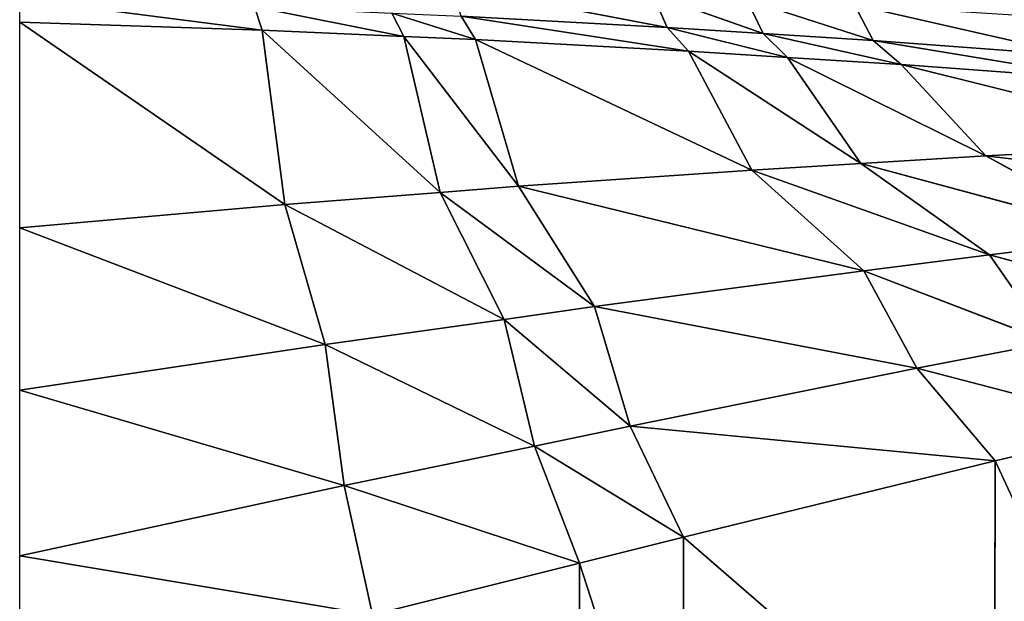
# Model space of a CAD drawing. Extents: x -248 to 248, y -207 to 295.
# Drawn here: x 0 to 84, y 143 to 193 of the extents above; entities that cross this region are included whole.
import ezdxf

# ---------------------------------------------------------------- set-up
doc = ezdxf.new("R2010")
doc.units = 0
doc.header["$MEASUREMENT"] = 0
doc.layers.get('0').update_dxf_attribs({"color": 13, "linetype": 'CONTINUOUS'})

# ---------------------------------------------------------------- blocks, each defined once
blk = doc.blocks.new('GROUP_4')
for p, q in [((130387, 60390, 136210), (136186, 61497, 135673)), ((124856, 60035, 136603), (128249, 61142, 136110)), ((127810, 60225, 136392), (130770, 61272, 135943)), ((127810, 60225, 136392), (128249, 61142, 136110)), ((130387, 60390, 136210), (130770, 61272, 135943)), ((141260, 60313, 135882), (147769, 61158, 135586)), ((119335, 59622, 137082), (125359, 60993, 136302)), ((124856, 60035, 136603), (125359, 60993, 136302)), ((137454, 60145, 136023), (141466, 60941, 135702)), ((141260, 60313, 135882), (141466, 60941, 135702)), ((129820, 59753, 136419), (135923, 60692, 135907)), ((130387, 60390, 136210), (135923, 60692, 135907)), ((135537, 60060, 136099), (137780, 60775, 135836)), ((135537, 60060, 136099), (135923, 60692, 135907)), ((137454, 60145, 136023), (137780, 60775, 135836)), ((140652, 55632, 136992), (147769, 60534, 135759)), ((141260, 60313, 135882), (147769, 60534, 135759)), ((127159, 59585, 136611), (130387, 60390, 136210)), ((127810, 60225, 136392), (130387, 60390, 136210)), ((129820, 59753, 136419), (130387, 60390, 136210)), ((136482, 55957, 137023), (141260, 60313, 135882)), ((137454, 60145, 136023), (141260, 60313, 135882)), ((140652, 55632, 136992), (141260, 60313, 135882)), ((118409, 58971, 137336), (124856, 60035, 136603)), ((119335, 59622, 137082), (124856, 60035, 136603)), ((124110, 59392, 136834), (127810, 60225, 136392)), ((124110, 59392, 136834), (124856, 60035, 136603)), ((124856, 60035, 136603), (127810, 60225, 136392)), ((127159, 59585, 136611), (127810, 60225, 136392)), ((128113, 56560, 137274), (135537, 60060, 136099)), ((129820, 59753, 136419), (135537, 60060, 136099)), ((134383, 56122, 137063), (137454, 60145, 136023)), ((134383, 56122, 137063), (135537, 60060, 136099)), ((135537, 60060, 136099), (137454, 60145, 136023)), ((136482, 55957, 137023), (137454, 60145, 136023)), ((125190, 56739, 137415), (129820, 59753, 136419)), ((127159, 59585, 136611), (129820, 59753, 136419)), ((128113, 56560, 137274), (129820, 59753, 136419)), ((121839, 56942, 137590), (127159, 59585, 136611)), ((124110, 59392, 136834), (127159, 59585, 136611)), ((125190, 56739, 137415), (127159, 59585, 136611)), ((115567, 57264, 138004), (124110, 59392, 136834)), ((118409, 58971, 137336), (124110, 59392, 136834)), ((121839, 56942, 137590), (124110, 59392, 136834)), ((115567, 57264, 138004), (121839, 56942, 137590)), ((110627, 55598, 138677), (121839, 56942, 137590)), ((117870, 54760, 138229), (121839, 56942, 137590)), ((121839, 56942, 137590), (125190, 56739, 137415)), ((117870, 54760, 138229), (125190, 56739, 137415)), ((121736, 54279, 138038), (125190, 56739, 137415)), ((125190, 56739, 137415), (128113, 56560, 137274)), ((121736, 54279, 138038), (128113, 56560, 137274)), ((125110, 53856, 137895), (128113, 56560, 137274)), ((128113, 56560, 137274), (134383, 56122, 137063)), ((125110, 53856, 137895), (134383, 56122, 137063)), ((132342, 52892, 137685), (134383, 56122, 137063)), ((134383, 56122, 137063), (136482, 55957, 137023)), ((132342, 52892, 137685), (136482, 55957, 137023)), ((134762, 52550, 137648), (136482, 55957, 137023)), ((136482, 55957, 137023), (140652, 55632, 136992)), ((134762, 52550, 137648), (140652, 55632, 136992)), ((139569, 51875, 137662), (140652, 55632, 136992)), ((140652, 55632, 136992), (147769, 55010, 137055)), ((139569, 51875, 137662), (147769, 55010, 137055)), ((117870, 54760, 138229), (121736, 54279, 138038)), ((115987, 52724, 138573), (121736, 54279, 138038)), ((120100, 51931, 138387), (121736, 54279, 138038)), ((121736, 54279, 138038), (125110, 53856, 137895)), ((120100, 51931, 138387), (125110, 53856, 137895)), ((123689, 51235, 138258), (125110, 53856, 137895)), ((125110, 53856, 137895), (132342, 52892, 137685)), ((123689, 51235, 138258), (132342, 52892, 137685)), ((131379, 49685, 138077), (132342, 52892, 137685)), ((132342, 52892, 137685), (134762, 52550, 137648)), ((131379, 49685, 138077), (134762, 52550, 137648)), ((133951, 49148, 138049), (134762, 52550, 137648)), ((134762, 52550, 137648), (139569, 51875, 137662)), ((120100, 51931, 138387), (123689, 51235, 138258)), ((133951, 49148, 138049), (139569, 51875, 137662)), ((139059, 48085, 138121), (139569, 51875, 137662)), ((139569, 51875, 137662), (147769, 50651, 137810)), ((117682, 49676, 138542), (123689, 51235, 138258)), ((121586, 48749, 138402), (123689, 51235, 138258)), ((123689, 51235, 138258), (131379, 49685, 138077)), ((139059, 48085, 138121), (147769, 50651, 137810)), ((117682, 49676, 138542), (121586, 48749, 138402)), ((121586, 48749, 138402), (131379, 49685, 138077)), ((129949, 46704, 138200), (131379, 49685, 138077)), ((131379, 49685, 138077), (133951, 49148, 138049)), ((129949, 46704, 138200), (133951, 49148, 138049)), ((132744, 46001, 138166), (133951, 49148, 138049)), ((133951, 49148, 138049), (139059, 48085, 138121)), ((117710, 40412, 140043), (121586, 48749, 138402)), ((121586, 48749, 138402), (129949, 46704, 138200)), ((121603, 39459, 139762), (121586, 48749, 138402)), ((132744, 46001, 138166), (139059, 48085, 138121)), ((138299, 44613, 138270), (139059, 48085, 138121)), ((139059, 48085, 138121), (147769, 46203, 138365)), ((121603, 39459, 139762), (129949, 46704, 138200)), ((129947, 37372, 139237), (129949, 46704, 138200)), ((129949, 46704, 138200), (132744, 46001, 138166)), ((129947, 37372, 139237), (132744, 46001, 138166)), ((132738, 36659, 139088), (132744, 46001, 138166)), ((132744, 46001, 138166), (138299, 44613, 138270)), ((138299, 44613, 138270), (147769, 46203, 138365))]:
    blk.add_line(p, q)
mesh = blk.add_polyface()
corners = [(122372, 61718, 146252), (114167, 60525, 144271), (118239, 60897, 144411)]
mesh.append_faces([[corners[k] for k in face] for face in [(0, 1, 2)]])
mesh = blk.add_polyface()
corners = [(118159, 61435, 146516), (114167, 60525, 144271), (122372, 61718, 146252)]
mesh.append_faces([[corners[k] for k in face] for face in [(0, 1, 2)]])
mesh = blk.add_polyface()
corners = [(136186, 61497, 135673), (130770, 61272, 135943), (130387, 60390, 136210)]
mesh.append_faces([[corners[k] for k in face] for face in [(0, 1, 2)]])
mesh = blk.add_polyface()
corners = [(136186, 61497, 135673), (130387, 60390, 136210), (135923, 60692, 135907)]
mesh.append_faces([[corners[k] for k in face] for face in [(0, 1, 2)]])
mesh = blk.add_polyface()
corners = [(128249, 61142, 136110), (125359, 60993, 136302), (124856, 60035, 136603)]
mesh.append_faces([[corners[k] for k in face] for face in [(0, 1, 2)]])
mesh = blk.add_polyface()
corners = [(128249, 61142, 136110), (124856, 60035, 136603), (127810, 60225, 136392)]
mesh.append_faces([[corners[k] for k in face] for face in [(0, 1, 2)]])
mesh = blk.add_polyface()
corners = [(130770, 61272, 135943), (128249, 61142, 136110), (127810, 60225, 136392)]
mesh.append_faces([[corners[k] for k in face] for face in [(0, 1, 2)]])
mesh = blk.add_polyface()
corners = [(130770, 61272, 135943), (127810, 60225, 136392), (130387, 60390, 136210)]
mesh.append_faces([[corners[k] for k in face] for face in [(0, 1, 2)]])
mesh = blk.add_polyface()
corners = [(147769, 61158, 135586), (141466, 60941, 135702), (141260, 60313, 135882)]
mesh.append_faces([[corners[k] for k in face] for face in [(0, 1, 2)]])
mesh = blk.add_polyface()
corners = [(147769, 60534, 135759), (147769, 61158, 135586), (141260, 60313, 135882)]
mesh.append_faces([[corners[k] for k in face] for face in [(0, 1, 2)]])
mesh = blk.add_polyface()
corners = [(125359, 60993, 136302), (119957, 60658, 136744), (119335, 59622, 137082)]
mesh.append_faces([[corners[k] for k in face] for face in [(0, 1, 2)]])
mesh = blk.add_polyface()
corners = [(125359, 60993, 136302), (119335, 59622, 137082), (124856, 60035, 136603)]
mesh.append_faces([[corners[k] for k in face] for face in [(0, 1, 2)]])
mesh = blk.add_polyface()
corners = [(141466, 60941, 135702), (137780, 60775, 135836), (137454, 60145, 136023)]
mesh.append_faces([[corners[k] for k in face] for face in [(0, 1, 2)]])
mesh = blk.add_polyface()
corners = [(141466, 60941, 135702), (137454, 60145, 136023), (141260, 60313, 135882)]
mesh.append_faces([[corners[k] for k in face] for face in [(0, 1, 2)]])
mesh = blk.add_polyface()
corners = [(135923, 60692, 135907), (130387, 60390, 136210), (129820, 59753, 136419)]
mesh.append_faces([[corners[k] for k in face] for face in [(0, 1, 2)]])
mesh = blk.add_polyface()
corners = [(135923, 60692, 135907), (129820, 59753, 136419), (135537, 60060, 136099)]
mesh.append_faces([[corners[k] for k in face] for face in [(0, 1, 2)]])
mesh = blk.add_polyface()
corners = [(137780, 60775, 135836), (135923, 60692, 135907), (135537, 60060, 136099)]
mesh.append_faces([[corners[k] for k in face] for face in [(0, 1, 2)]])
mesh = blk.add_polyface()
corners = [(137780, 60775, 135836), (135537, 60060, 136099), (137454, 60145, 136023)]
mesh.append_faces([[corners[k] for k in face] for face in [(0, 1, 2)]])
mesh = blk.add_polyface()
corners = [(147769, 60534, 135759), (141260, 60313, 135882), (140652, 55632, 136992)]
mesh.append_faces([[corners[k] for k in face] for face in [(0, 1, 2)]])
mesh = blk.add_polyface()
corners = [(147769, 60534, 135759), (140652, 55632, 136992), (147769, 55010, 137055)]
mesh.append_faces([[corners[k] for k in face] for face in [(0, 1, 2)]])
mesh = blk.add_polyface()
corners = [(130387, 60390, 136210), (127810, 60225, 136392), (127159, 59585, 136611)]
mesh.append_faces([[corners[k] for k in face] for face in [(0, 1, 2)]])
mesh = blk.add_polyface()
corners = [(130387, 60390, 136210), (127159, 59585, 136611), (129820, 59753, 136419)]
mesh.append_faces([[corners[k] for k in face] for face in [(0, 1, 2)]])
mesh = blk.add_polyface()
corners = [(141260, 60313, 135882), (137454, 60145, 136023), (136482, 55957, 137023)]
mesh.append_faces([[corners[k] for k in face] for face in [(0, 1, 2)]])
mesh = blk.add_polyface()
corners = [(141260, 60313, 135882), (136482, 55957, 137023), (140652, 55632, 136992)]
mesh.append_faces([[corners[k] for k in face] for face in [(0, 1, 2)]])
mesh = blk.add_polyface()
corners = [(124856, 60035, 136603), (119335, 59622, 137082), (118409, 58971, 137336)]
mesh.append_faces([[corners[k] for k in face] for face in [(0, 1, 2)]])
mesh = blk.add_polyface()
corners = [(124856, 60035, 136603), (118409, 58971, 137336), (124110, 59392, 136834)]
mesh.append_faces([[corners[k] for k in face] for face in [(0, 1, 2)]])
mesh = blk.add_polyface()
corners = [(127810, 60225, 136392), (124856, 60035, 136603), (124110, 59392, 136834)]
mesh.append_faces([[corners[k] for k in face] for face in [(0, 1, 2)]])
mesh = blk.add_polyface()
corners = [(127810, 60225, 136392), (124110, 59392, 136834), (127159, 59585, 136611)]
mesh.append_faces([[corners[k] for k in face] for face in [(0, 1, 2)]])
mesh = blk.add_polyface()
corners = [(135537, 60060, 136099), (129820, 59753, 136419), (128113, 56560, 137274)]
mesh.append_faces([[corners[k] for k in face] for face in [(0, 1, 2)]])
mesh = blk.add_polyface()
corners = [(135537, 60060, 136099), (128113, 56560, 137274), (134383, 56122, 137063)]
mesh.append_faces([[corners[k] for k in face] for face in [(0, 1, 2)]])
mesh = blk.add_polyface()
corners = [(137454, 60145, 136023), (135537, 60060, 136099), (134383, 56122, 137063)]
mesh.append_faces([[corners[k] for k in face] for face in [(0, 1, 2)]])
mesh = blk.add_polyface()
corners = [(137454, 60145, 136023), (134383, 56122, 137063), (136482, 55957, 137023)]
mesh.append_faces([[corners[k] for k in face] for face in [(0, 1, 2)]])
mesh = blk.add_polyface()
corners = [(129820, 59753, 136419), (127159, 59585, 136611), (125190, 56739, 137415)]
mesh.append_faces([[corners[k] for k in face] for face in [(0, 1, 2)]])
mesh = blk.add_polyface()
corners = [(129820, 59753, 136419), (125190, 56739, 137415), (128113, 56560, 137274)]
mesh.append_faces([[corners[k] for k in face] for face in [(0, 1, 2)]])
mesh = blk.add_polyface()
corners = [(127159, 59585, 136611), (124110, 59392, 136834), (121839, 56942, 137590)]
mesh.append_faces([[corners[k] for k in face] for face in [(0, 1, 2)]])
mesh = blk.add_polyface()
corners = [(127159, 59585, 136611), (121839, 56942, 137590), (125190, 56739, 137415)]
mesh.append_faces([[corners[k] for k in face] for face in [(0, 1, 2)]])
mesh = blk.add_polyface()
corners = [(124110, 59392, 136834), (118409, 58971, 137336), (115567, 57264, 138004)]
mesh.append_faces([[corners[k] for k in face] for face in [(0, 1, 2)]])
mesh = blk.add_polyface()
corners = [(124110, 59392, 136834), (115567, 57264, 138004), (121839, 56942, 137590)]
mesh.append_faces([[corners[k] for k in face] for face in [(0, 1, 2)]])
mesh = blk.add_polyface()
corners = [(121839, 56942, 137590), (115567, 57264, 138004), (110627, 55598, 138677)]
mesh.append_faces([[corners[k] for k in face] for face in [(0, 1, 2)]])
mesh = blk.add_polyface()
corners = [(121839, 56942, 137590), (110627, 55598, 138677), (117870, 54760, 138229)]
mesh.append_faces([[corners[k] for k in face] for face in [(0, 1, 2)]])
mesh = blk.add_polyface()
corners = [(125190, 56739, 137415), (121839, 56942, 137590), (117870, 54760, 138229)]
mesh.append_faces([[corners[k] for k in face] for face in [(0, 1, 2)]])
mesh = blk.add_polyface()
corners = [(125190, 56739, 137415), (117870, 54760, 138229), (121736, 54279, 138038)]
mesh.append_faces([[corners[k] for k in face] for face in [(0, 1, 2)]])
mesh = blk.add_polyface()
corners = [(128113, 56560, 137274), (125190, 56739, 137415), (121736, 54279, 138038)]
mesh.append_faces([[corners[k] for k in face] for face in [(0, 1, 2)]])
mesh = blk.add_polyface()
corners = [(128113, 56560, 137274), (121736, 54279, 138038), (125110, 53856, 137895)]
mesh.append_faces([[corners[k] for k in face] for face in [(0, 1, 2)]])
mesh = blk.add_polyface()
corners = [(134383, 56122, 137063), (128113, 56560, 137274), (125110, 53856, 137895)]
mesh.append_faces([[corners[k] for k in face] for face in [(0, 1, 2)]])
mesh = blk.add_polyface()
corners = [(134383, 56122, 137063), (125110, 53856, 137895), (132342, 52892, 137685)]
mesh.append_faces([[corners[k] for k in face] for face in [(0, 1, 2)]])
mesh = blk.add_polyface()
corners = [(136482, 55957, 137023), (134383, 56122, 137063), (132342, 52892, 137685)]
mesh.append_faces([[corners[k] for k in face] for face in [(0, 1, 2)]])
mesh = blk.add_polyface()
corners = [(136482, 55957, 137023), (132342, 52892, 137685), (134762, 52550, 137648)]
mesh.append_faces([[corners[k] for k in face] for face in [(0, 1, 2)]])
mesh = blk.add_polyface()
corners = [(140652, 55632, 136992), (136482, 55957, 137023), (134762, 52550, 137648)]
mesh.append_faces([[corners[k] for k in face] for face in [(0, 1, 2)]])
mesh = blk.add_polyface()
corners = [(140652, 55632, 136992), (134762, 52550, 137648), (139569, 51875, 137662)]
mesh.append_faces([[corners[k] for k in face] for face in [(0, 1, 2)]])
mesh = blk.add_polyface()
corners = [(147769, 55010, 137055), (140652, 55632, 136992), (139569, 51875, 137662)]
mesh.append_faces([[corners[k] for k in face] for face in [(0, 1, 2)]])
mesh = blk.add_polyface()
corners = [(147769, 50651, 137810), (147769, 55010, 137055), (139569, 51875, 137662)]
mesh.append_faces([[corners[k] for k in face] for face in [(0, 1, 2)]])
mesh = blk.add_polyface()
corners = [(121736, 54279, 138038), (117870, 54760, 138229), (115987, 52724, 138573)]
mesh.append_faces([[corners[k] for k in face] for face in [(0, 1, 2)]])
mesh = blk.add_polyface()
corners = [(121736, 54279, 138038), (115987, 52724, 138573), (120100, 51931, 138387)]
mesh.append_faces([[corners[k] for k in face] for face in [(0, 1, 2)]])
mesh = blk.add_polyface()
corners = [(125110, 53856, 137895), (121736, 54279, 138038), (120100, 51931, 138387)]
mesh.append_faces([[corners[k] for k in face] for face in [(0, 1, 2)]])
mesh = blk.add_polyface()
corners = [(125110, 53856, 137895), (120100, 51931, 138387), (123689, 51235, 138258)]
mesh.append_faces([[corners[k] for k in face] for face in [(0, 1, 2)]])
mesh = blk.add_polyface()
corners = [(132342, 52892, 137685), (125110, 53856, 137895), (123689, 51235, 138258)]
mesh.append_faces([[corners[k] for k in face] for face in [(0, 1, 2)]])
mesh = blk.add_polyface()
corners = [(132342, 52892, 137685), (123689, 51235, 138258), (131379, 49685, 138077)]
mesh.append_faces([[corners[k] for k in face] for face in [(0, 1, 2)]])
mesh = blk.add_polyface()
corners = [(134762, 52550, 137648), (132342, 52892, 137685), (131379, 49685, 138077)]
mesh.append_faces([[corners[k] for k in face] for face in [(0, 1, 2)]])
mesh = blk.add_polyface()
corners = [(134762, 52550, 137648), (131379, 49685, 138077), (133951, 49148, 138049)]
mesh.append_faces([[corners[k] for k in face] for face in [(0, 1, 2)]])
mesh = blk.add_polyface()
corners = [(139569, 51875, 137662), (134762, 52550, 137648), (133951, 49148, 138049)]
mesh.append_faces([[corners[k] for k in face] for face in [(0, 1, 2)]])
mesh = blk.add_polyface()
corners = [(123689, 51235, 138258), (120100, 51931, 138387), (117682, 49676, 138542)]
mesh.append_faces([[corners[k] for k in face] for face in [(0, 1, 2)]])
mesh = blk.add_polyface()
corners = [(139569, 51875, 137662), (133951, 49148, 138049), (139059, 48085, 138121)]
mesh.append_faces([[corners[k] for k in face] for face in [(0, 1, 2)]])
mesh = blk.add_polyface()
corners = [(147769, 50651, 137810), (139569, 51875, 137662), (139059, 48085, 138121)]
mesh.append_faces([[corners[k] for k in face] for face in [(0, 1, 2)]])
mesh = blk.add_polyface()
corners = [(123689, 51235, 138258), (117682, 49676, 138542), (121586, 48749, 138402)]
mesh.append_faces([[corners[k] for k in face] for face in [(0, 1, 2)]])
mesh = blk.add_polyface()
corners = [(131379, 49685, 138077), (123689, 51235, 138258), (121586, 48749, 138402)]
mesh.append_faces([[corners[k] for k in face] for face in [(0, 1, 2)]])
mesh = blk.add_polyface()
corners = [(147769, 46203, 138365), (147769, 50651, 137810), (139059, 48085, 138121)]
mesh.append_faces([[corners[k] for k in face] for face in [(0, 1, 2)]])
mesh = blk.add_polyface()
corners = [(121586, 48749, 138402), (117682, 49676, 138542), (117710, 40412, 140043)]
mesh.append_faces([[corners[k] for k in face] for face in [(0, 1, 2)]])
mesh = blk.add_polyface()
corners = [(131379, 49685, 138077), (121586, 48749, 138402), (129949, 46704, 138200)]
mesh.append_faces([[corners[k] for k in face] for face in [(0, 1, 2)]])
mesh = blk.add_polyface()
corners = [(133951, 49148, 138049), (131379, 49685, 138077), (129949, 46704, 138200)]
mesh.append_faces([[corners[k] for k in face] for face in [(0, 1, 2)]])
mesh = blk.add_polyface()
corners = [(133951, 49148, 138049), (129949, 46704, 138200), (132744, 46001, 138166)]
mesh.append_faces([[corners[k] for k in face] for face in [(0, 1, 2)]])
mesh = blk.add_polyface()
corners = [(139059, 48085, 138121), (133951, 49148, 138049), (132744, 46001, 138166)]
mesh.append_faces([[corners[k] for k in face] for face in [(0, 1, 2)]])
mesh = blk.add_polyface()
corners = [(121603, 39459, 139762), (121586, 48749, 138402), (117710, 40412, 140043)]
mesh.append_faces([[corners[k] for k in face] for face in [(0, 1, 2)]])
mesh = blk.add_polyface()
corners = [(129949, 46704, 138200), (121586, 48749, 138402), (121603, 39459, 139762)]
mesh.append_faces([[corners[k] for k in face] for face in [(0, 1, 2)]])
mesh = blk.add_polyface()
corners = [(139059, 48085, 138121), (132744, 46001, 138166), (138299, 44613, 138270)]
mesh.append_faces([[corners[k] for k in face] for face in [(0, 1, 2)]])
mesh = blk.add_polyface()
corners = [(147769, 46203, 138365), (139059, 48085, 138121), (138299, 44613, 138270)]
mesh.append_faces([[corners[k] for k in face] for face in [(0, 1, 2)]])
mesh = blk.add_polyface()
corners = [(129949, 46704, 138200), (121603, 39459, 139762), (129947, 37372, 139237)]
mesh.append_faces([[corners[k] for k in face] for face in [(0, 1, 2)]])
mesh = blk.add_polyface()
corners = [(132744, 46001, 138166), (129949, 46704, 138200), (129947, 37372, 139237)]
mesh.append_faces([[corners[k] for k in face] for face in [(0, 1, 2)]])
mesh = blk.add_polyface()
corners = [(132744, 46001, 138166), (129947, 37372, 139237), (132738, 36659, 139088)]
mesh.append_faces([[corners[k] for k in face] for face in [(0, 1, 2)]])
mesh = blk.add_polyface()
corners = [(138299, 44613, 138270), (132744, 46001, 138166), (132738, 36659, 139088)]
mesh.append_faces([[corners[k] for k in face] for face in [(0, 1, 2)]])
mesh = blk.add_polyface()
corners = [(147769, 46203, 138365), (138299, 44613, 138270), (147769, 42173, 138571)]
mesh.append_faces([[corners[k] for k in face] for face in [(0, 1, 2)]])
blk = doc.blocks.new('GROUP_1')
at = {"color": 22, "rotation": 90}
blk.add_blockref('GROUP_4', (92837, -69685, 5276), dxfattribs=at)

msp = doc.modelspace()

# ---------------------------------------------------------------- block references
at = {"extrusion": (0, 0, -1), "xscale": 0.003178713526750442, "yscale": 0.003178713526750442, "zscale": -0.003178713526750442, "rotation": 270}
msp.add_blockref('GROUP_1', (-248.207, 295.101, 16.772), dxfattribs=at)

doc.saveas('drawing.dxf')
